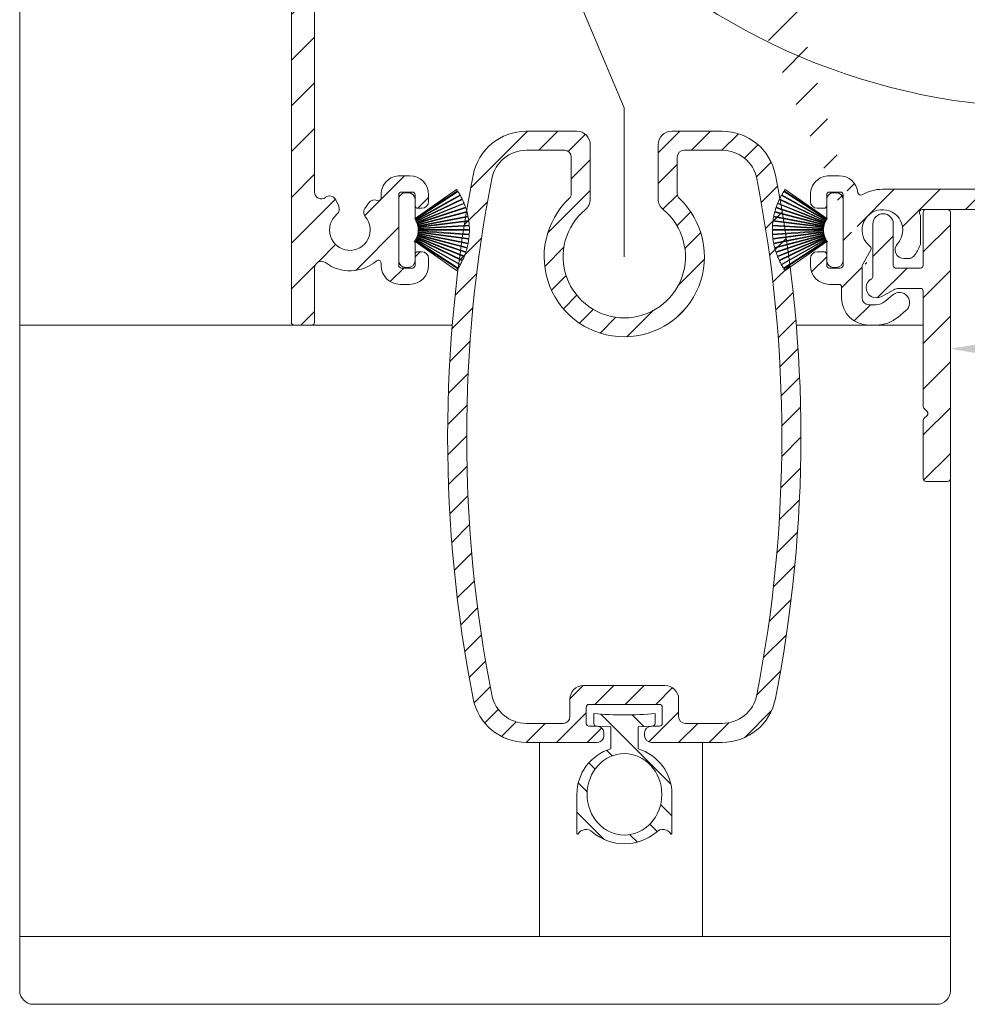
# Model space of a CAD drawing. Units: millimetres. Extents: x 3557 to 6177, y -181 to 2295.
# Drawn here: x 3991 to 4061, y 536 to 609 of the extents above; entities that cross this region are included whole.
import ezdxf

# ---------------------------------------------------------------- set-up
doc = ezdxf.new("R2010")
doc.units = ezdxf.units.MM
doc.layers.get('Defpoints').update_dxf_attribs({"lineweight": 9})
for name, color, linetype, lineweight in [('ALUMINIUM', 250, 'Continuous', 9), ('Bemating', 250, 'Continuous', 9), ('Duco Rooster', 5, 'Continuous', 9), ('KS-profiel', 252, 'Continuous', 9)]:
    doc.layers.add(name, color=color, linetype=linetype, lineweight=lineweight)
doc.styles.get("Standard").update_dxf_attribs({"font": 'arial.ttf'})
doc.dimstyles.new('schaal 1-5', dxfattribs={"dimtxt": 5, "dimasz": 5, "dimexe": 1, "dimexo": 0, "dimgap": 1, "dimtad": 1, "dimdec": 0, "dimdsep": 46, "dimtxsty": 'Standard', "dimcen": 0, "dimclrt": 256, "dimadec": 1, "dimazin": 0, "dimtfac": 1, "dimtdec": 0, "dimtofl": 0, "dimtmove": 1, "dimatfit": 3, "dimfxl": 0, "dimtolj": 1, "dimtzin": 0, "dimlwd": -1, "dimlwe": -1, "dimarcsym": 0})

# ---------------------------------------------------------------- blocks, each defined once
blk = doc.blocks.new('PT070039_NEW_VIEW_1_BL15', base_point=(48.9643502825, 238.3310451001))
at = {"layer": 'KS-profiel'}
for p, q in [((48.98470269009999, 241.4671430286), (50.21501718280001, 237.9046843563001)), ((50.26227813840001, 237.9210061845999), (49.03188517350003, 241.4836920783)), ((49.30307844970002, 241.5691260961), (50.30193634789998, 237.9349730391)), ((50.35014842890001, 237.9482242745), (49.35122682140002, 241.5826091258)), ((49.62734939929999, 241.6504404345001), (50.39062215170003, 237.9596139350999)), ((50.43958608449998, 237.9697398069), (49.67626464890003, 241.6608017152)), ((50.47543605499999, 238.0119237783999), (49.82638478759998, 241.6895530132999)), ((47.5261556259, 240.6648329339), (49.81915739699997, 237.6736912755)), ((49.85883903989998, 237.7041111245001), (47.56569101619999, 240.6954435645)), ((47.79599138930001, 240.8621963834), (49.89205166800002, 237.7298942187001)), ((49.93360600080001, 237.7577013656), (47.83741203080001, 240.8902033154)), ((48.07795154310003, 241.0418130363), (49.96840674250001, 237.7812970216)), ((50.01166200990002, 237.8063765319), (48.1210862332, 241.0671005095001)), ((48.37087066949999, 241.2029404882001), (50.0479070243, 237.8276872224999)), ((50.09268444050002, 237.8499354359001), (48.41554112059998, 241.2254039826)), ((48.67353805400001, 241.3449127557001), (50.13022391710001, 237.8688730782001)), ((50.17633840489998, 237.8881980367), (48.71955963110003, 241.3644594235)), ((46.80026972420001, 239.9747656164), (49.62417339400002, 237.4786979877999)), ((46.8332034087, 240.0123878201), (49.65728719330002, 237.5161609868999)), ((47.02726376549998, 240.2201986533), (49.68494088339997, 237.5478330569999)), ((47.06254688939998, 240.2556268758999), (49.7203935197, 237.5830908303001)), ((47.26955955750003, 240.4505384448), (49.75002522139999, 237.6129204942999)), ((49.78767015950001, 237.6458273118001), (47.307046286, 240.4836262517999)), ((46.24525140100002, 239.2015760777999), (49.49550587210001, 237.2930574116999)), ((46.39587268179997, 239.4427357638999), (49.51657475489998, 237.3294435186999)), ((49.54461050779997, 237.3708439602001), (46.4237093895, 239.4842709959)), ((46.58951566169998, 239.7152537756999), (49.56797392200002, 237.4058010407)), ((49.59861201580003, 237.4453144208001), (46.619963783, 239.7549144576999)), ((45.92524086169999, 238.5586492666), (49.39319916310001, 237.0828272031999)), ((45.94459849449999, 238.6047506748), (49.41277798980002, 237.1288344802999)), ((46.0630474532, 238.8632358942), (49.4290064036, 237.1676221741)), ((46.08532743289999, 238.9079981583), (49.45150107149999, 237.2122762883)), ((46.22014116359998, 239.1583379722999), (49.47018833959999, 237.249941028)), ((51.4718174317, 239.0080710928), (50.5202389886, 238.0564926497)), ((52.32034556909997, 238.8666497365), (52.17892421289997, 239.0080710928)), ((45.70968533040002, 237.9260921192001), (49.33827794619998, 236.907219619)), ((45.72297064779997, 237.9742954190999), (49.35179470309998, 236.9553579331)), ((45.80729098109998, 238.2458370289), (49.36291461920001, 236.9959065961)), ((45.8236462566, 238.2930870316), (49.37949668009998, 237.0430768753999)), ((49.13836505379999, 234.9775624399999), (52.32034556909997, 238.1595429552999)), ((49.89205166800002, 237.7298942187001), (49.93360600080001, 237.7577013656)), ((49.96840674250001, 237.7812970216), (50.01166200990002, 237.8063765319)), ((50.0479070243, 237.8276872224999), (50.09268444050002, 237.8499354359001)), ((50.13022391710001, 237.8688730782001), (50.17633840489998, 237.8881980367)), ((50.21501718280001, 237.9046843563001), (50.26227813840001, 237.9210061845999)), ((50.30193634789998, 237.9349730391), (50.35014842890001, 237.9482242745)), ((50.39062215170003, 237.9596139350999), (50.43958608449998, 237.9697398069)), ((50.47543605499999, 238.0119237783999), (50.48070803169998, 237.9785051969)), ((50.48070803169998, 237.9785051969), (50.53022143510003, 237.9854638519)), ((50.53022143510003, 237.9854638519), (50.5202389886, 238.0564926497)), ((45.60835499579997, 237.4715232215001), (49.28763015010003, 236.8238838110999)), ((45.63282734019998, 237.6007361300001), (49.31939097399999, 236.8171328395999)), ((49.32978655860001, 236.8660402195999), (45.64298778760002, 237.6496934899001)), ((49.36291461920001, 236.9959065961), (49.37949668009998, 237.0430768753999)), ((49.39319916310001, 237.0828272031999), (49.41277798980002, 237.1288344802999)), ((49.4290064036, 237.1676221741), (49.45150107149999, 237.2122762883)), ((49.47018833959999, 237.249941028), (49.49550587210001, 237.2930574116999)), ((49.51657475489998, 237.3294435186999), (49.54461050779997, 237.3708439602001)), ((49.56797392200002, 237.4058010407), (49.59861201580003, 237.4453144208001)), ((49.62417339400002, 237.4786979877999), (49.65728719330002, 237.5161609868999)), ((49.68494088339997, 237.5478330569999), (49.7203935197, 237.5830908303001)), ((49.75002522139999, 237.6129204942999), (49.78767015950001, 237.6458273118001)), ((49.81915739699997, 237.6736912755), (49.85883903989998, 237.7041111245001)), ((49.28763015010003, 236.8238838110999), (48.28983691640002, 235.8260905774)), ((49.31939097399999, 236.8171328395999), (49.32978655860001, 236.8660402195999)), ((49.33827794619998, 236.907219619), (49.35179470309998, 236.9553579331)), ((48.28983691640002, 235.1189837961999), (48.43125827260002, 234.9775624399999))]:
    blk.add_line(p, q, dxfattribs=at)
for centre, radius, start, end in [((50.7293553115, 236.5685526976999), 5.2, 109.6035610253989, 112.7368421052995), ((50.7293553115, 236.5685526976999), 5.2, 105.9193504991004, 109.0526315789024), ((50.7293553115, 236.5685526976999), 5.2, 102.2351399728002, 105.3684210526003), ((50.7293553115, 236.5685526976999), 5.2, 100.0000000000002, 101.6842105262999), ((50.7293553115, 236.5685526976999), 5.2, 128.0246136570044, 131.1578947368016), ((50.7293553115, 236.5685526976999), 5.2, 124.3404031306991, 127.473684210504), ((50.7293553115, 236.5685526976999), 5.2, 120.6561926043985, 123.7894736841977), ((50.7293553115, 236.5685526976999), 5.2, 116.9719820781037, 120.1052631579016), ((50.7293553115, 236.5685526976999), 5.2, 113.2877715517982, 116.4210526316007), ((50.7293553115, 236.5685526976999), 5.2, 139.0772452359987, 142.2105263158008), ((50.7293553115, 236.5685526976999), 5.2, 135.3930347096961, 138.5263157894998), ((50.7293553115, 236.5685526976999), 5.2, 131.7088241832994, 134.8421052632002), ((50.7293553115, 236.5685526976999), 5.2, 146.4456662886026, 149.5789473683985), ((50.7293553115, 236.5685526976999), 5.2, 142.761455762303, 145.8947368420974), ((50.7293553115, 236.5685526976999), 5.2, 157.4982978675026, 160.6315789473991), ((50.7293553115, 236.5685526976999), 5.2, 153.8140873412007, 156.9473684209997), ((50.7293553115, 236.5685526976999), 5.2, 150.1298768148981, 153.2631578947032), ((51.82537082229999, 238.6545177022001), 0.5, 45, 135), ((51.96679217849999, 238.5130963459001), 0.5, 315, 45), ((50.7293553115, 236.5685526976999), 5.2, 164.866718920203, 167.999999999997), ((50.7293553115, 236.5685526976999), 5.2, 161.182508393901, 164.3157894736989), ((50.7293553115, 236.5685526976999), 5.2, 168.5509294464984, 170.0000000000014), ((48.643390307, 235.4725371868001), 0.5, 135, 225), ((48.7848116632, 235.3311158306001), 0.5, 225, 315)]:
    blk.add_arc(centre, radius, start, end, dxfattribs=at)
blk = doc.blocks.new('*D296')
at = {"layer": 'Bemating', "color": 0, "transparency": 16777216}
for p, q in [((4234.460517545709, 595.2824730343173), (4234.460517545709, 583.2922509029552)), ((4059.260517545466, 584.5324730342663), (4059.260517545466, 583.2922509029552)), ((4064.260517545466, 584.2922509029552), (4229.460517545709, 584.2922509029552))]:
    blk.add_line(p, q, dxfattribs=at)
for points in [[(4064.260517545466, 585.1255842362885), (4064.260517545466, 583.4589175696218), (4059.260517545466, 584.2922509029552)], [(4229.460517545709, 585.1255842362885), (4229.460517545709, 583.4589175696218), (4234.460517545709, 584.2922509029552)]]:
    blk.add_solid(points, dxfattribs=at)
at = {"layer": 'Defpoints', "color": 0, "transparency": 16777216}
for p in [(4234.460517545709, 595.2824730343173), (4059.260517545466, 584.5324730342663), (4234.460517545709, 584.2922509029552)]:
    blk.add_point(p, dxfattribs=at)
at = {"layer": 'Bemating', "lineweight": -3, "transparency": 16777216, "insert": (4146.860517545588, 587.8451158415636), "char_height": 5, "attachment_point": 5}
blk.add_mtext('\\A1;175', dxfattribs=at)

msp = doc.modelspace()

# ---------------------------------------------------------------- hatches: boundary and pattern name
at = {"layer": 'ALUMINIUM'}
h = msp.add_hatch(dxfattribs=at)
h.set_pattern_fill('ANSI31', color=256, scale=0.75, style=0)
h.set_pattern_definition([(45, (-492.1790935965246, -1415.483634292275), (-1.683798022700466, 1.683798022700466), [])])
edge = h.paths.add_edge_path()
edge.add_arc((4054.260517545657, 593.0324730326911), 1.499999999981535, -42.39963479470521, 233.2436729672751, ccw=False)
edge.add_arc((4055.848320437461, 591.5826283137212), 0.6501552810013032, 137.6003652043589, 270.0000000000801)
edge.add_line((4055.848320437462, 590.9324730327207), (4056.181454816861, 590.9324730327207))
edge.add_arc((4056.181454816861, 591.4324730327207), 0.4999999999997726, 270, 320.2081805004013)
edge.add_arc((4054.260517545833, 593.032473032783), 2.999999999885764, 320.2081804970469, 338.2132106983642)
edge.add_arc((4056.860517545661, 591.9932425481202), 0.199999999999868, 338.2132107018529, 360.0000000001954)
edge.add_line((4057.060517545661, 591.9932425481202), (4057.06051754566, 594.0717035172202))
edge.add_arc((4056.860517545549, 594.071703517242), 0.2000000001116859, 359.9999999936165, 381.7867892919381)
edge.add_arc((4054.260517545747, 593.0324730342618), 2.999999999347646, 21.78678927156392, 23.96948229106361)
edge.add_arc((4057.184555849161, 594.3324730327204), 0.1999999999995729, 90, 203.9694823178711, ccw=False)
edge.add_line((4057.184555849161, 594.5324730327211), (4080.960517545662, 594.5324730327211))
edge.add_arc((4080.960517545661, 594.73247303272), 0.1999999999998181, 270.0000000002605, 360)
edge.add_line((4081.160517545662, 594.73247303272), (4081.160517545661, 595.5496303202199))
edge.add_arc((4080.960517545687, 595.549630320158), 0.1999999999734428, 1.804315948815115e-08, 45.00000001805527)
edge.add_line((4081.101938901861, 595.6910516764201), (4080.819096189417, 595.9738943889388))
edge.add_arc((4080.67767483316, 595.8324730327204), 0.2000000000001302, 44.99999999221598, 89.99999999973946)
edge.add_line((4080.677674833161, 596.0324730327211), (4074.360517545661, 596.0324730327211))
edge.add_arc((4074.360517545661, 596.23247303272), 0.2000000000002728, 180.0000000000651, 270, ccw=False)
edge.add_line((4074.160517545661, 596.23247303272), (4074.160517545662, 598.3324730327204))
edge.add_arc((4074.360517545662, 598.3324730327204), 0.2000000000007276, 90.00000000026063, 180, ccw=False)
edge.add_line((4074.360517545661, 598.5324730327211), (4080.677674833179, 598.5324730327211))
edge.add_arc((4080.677674833179, 598.73247303272), 0.1999999999995907, 270, 315.0000000017042)
edge.add_line((4080.81909618942, 598.591051676487), (4081.101938901898, 598.8738943889821))
edge.add_arc((4080.960517545662, 599.0153157452205), 0.1999999999999695, 314.9999999997236, 359.9999999998046)
edge.add_line((4081.160517545662, 599.0153157452205), (4081.160517545662, 599.3324730327213))
edge.add_arc((4080.960517545661, 599.3324730327204), 0.2000000000007276, 0, 89.99999999973946)
edge.add_line((4080.960517545662, 599.5324730327211), (4071.360517545661, 599.5324730327202))
edge.add_arc((4071.360517545662, 599.3324730327204), 0.1999999999998181, 90.00000000026056, 180)
edge.add_line((4071.160517545662, 599.3324730327204), (4071.160517545662, 596.5324730327211))
edge.add_arc((4070.660517545662, 596.5324730327211), 0.5, -90, 0, ccw=False)
edge.add_line((4070.660517545662, 596.0324730327211), (4054.260517545661, 596.0324730327211))
edge.add_arc((4054.260517545661, 593.0324730327211), 2.999999999999773, 90, 120.0000000000038)
edge.add_arc((4052.660517545659, 595.8037543248247), 0.1999999999963032, 186.1453352686983, 300.0000000013335, ccw=False)
edge.add_arc((4051.069711863333, 595.6324730327378), 1.399999999983232, 6.145335266081189, 89.99999999884614)
edge.add_line((4051.069711863362, 597.0324730327202), (4050.360517545661, 597.0324730327211))
edge.add_arc((4050.360517545661, 595.6324730327215), 1.399999999999636, 90, 180.0000000000186)
edge.add_line((4048.960517545662, 595.6324730327196), (4048.960517545662, 595.1324730327196))
edge.add_arc((4049.460517545662, 595.1324730327196), 0.5, 180, 270)
edge.add_line((4049.460517545662, 594.6324730327196), (4049.960517545662, 594.6324730327196))
edge.add_arc((4049.960517545661, 594.8324730327204), 0.2000000000000455, 270.0000000002605, 360)
edge.add_line((4050.160517545662, 594.8324730327204), (4050.160517545662, 595.6324730327196))
edge.add_arc((4050.360517545662, 595.6324730327206), 0.2000000000007276, 90.00000000026063, 180.0000000000651, ccw=False)
edge.add_line((4050.360517545661, 595.8324730327204), (4051.160517545662, 595.8324730327204))
edge.add_arc((4051.160517545662, 595.6324730327206), 0.1999999999998181, -6.508571459562518e-11, 90, ccw=False)
edge.add_line((4051.360517545661, 595.6324730327196), (4051.360517545661, 590.4324730327198))
edge.add_arc((4051.160517545662, 590.4324730327207), 0.1999999999998181, -90, 0, ccw=False)
edge.add_line((4051.160517545662, 590.23247303272), (4050.360517545661, 590.23247303272))
edge.add_arc((4050.360517545662, 590.4324730327207), 0.2000000000000455, 180, 269.99999999973943, ccw=False)
edge.add_line((4050.160517545662, 590.4324730327207), (4050.160517545662, 591.2324730327209))
edge.add_arc((4049.960517545661, 591.23247303272), 0.2000000000007276, 359.9999999999349, 449.9999999997394)
edge.add_line((4049.960517545662, 591.4324730327207), (4049.460517545662, 591.4324730327207))
edge.add_arc((4049.460517545662, 590.9324730327207), 0.5, 90, 180)
edge.add_line((4048.960517545662, 590.9324730327207), (4048.960517545662, 590.4324730327207))
edge.add_arc((4050.360517545661, 590.4324730327207), 1.399999999999636, 180, 270)
edge.add_line((4050.360517545661, 589.0324730327211), (4051.060517545661, 589.0324730327211))
edge.add_arc((4051.060517545661, 588.8324730327204), 0.2000000000000455, 0, 90, ccw=False)
edge.add_line((4051.260517545661, 588.8324730327204), (4051.260517545661, 588.0324730327211))
edge.add_arc((4053.260517545661, 588.0324730327211), 2, 180, 270)
edge.add_line((4053.260517545661, 586.0324730327211), (4053.800991402361, 586.0324730327211))
edge.add_arc((4053.800991402361, 588.5324730327193), 2.499999999999545, 270, 310.0000000000113)
edge.add_line((4055.407960426578, 586.617361924923), (4055.992608252962, 587.1079397003195))
edge.add_arc((4055.510517545679, 587.6824730326898), 0.7500000000346384, 309.9999999995466, 489.9999999995354)
edge.add_line((4055.028426838397, 588.2570063650601), (4054.443779012062, 587.7664285896208))
edge.add_arc((4053.800991402342, 588.5324730327484), 1.000000000028363, 270.0000000010943, 310.00000000110634, ccw=False)
edge.add_line((4053.800991402361, 587.5324730327211), (4053.260517545661, 587.5324730327211))
edge.add_arc((4053.260517545661, 588.0324730327211), 0.5, 180, 270, ccw=False)
edge.add_line((4052.760517545661, 588.0324730327211), (4052.760517545661, 590.380806982821))
edge.add_arc((4052.960517545661, 590.3808069828192), 0.1999999999998181, 149.9999999994871, 179.999999999544, ccw=False)
edge.add_line((4052.787312464905, 590.4808069828196), (4053.416420394862, 591.5704538810196))
edge.add_arc((4053.243215314084, 591.6704538809936), 0.2000000000048203, 330.0000000095523, 413.2436729791513)
edge = h.paths.add_edge_path()
edge.add_arc((3996.760517545743, 697.6820998976218), 2.999999999995438, 179.9999999997134, 185.7105931372093, ccw=False)
edge.add_line((3993.760517545747, 697.6820998976373), (3993.760517545747, 698.8324730342374))
edge.add_arc((3993.560517545747, 698.8324730342374), 0.2000000000007276, 0, 90)
edge.add_line((3993.560517545747, 699.0324730342372), (3992.460517545747, 699.0324730342372))
edge.add_arc((3992.460517545748, 698.8324730342374), 0.1999999999998181, 90.00000000026056, 180.0000000001303)
edge.add_line((3992.260517545747, 698.8324730342374), (3992.260517545747, 697.7807606251381))
edge.add_arc((3989.260517545836, 697.7807606251245), 2.999999999911779, -9.462322207751527, 2.518731889722403e-10, ccw=False)
edge.add_line((3992.219699317247, 697.287563663237), (3991.788370912914, 694.6995932367763))
edge.add_arc((3991.591092128147, 694.732473034237), 0.1999999999997591, 270, 350.5376777920601, ccw=False)
edge.add_line((3991.591092128147, 694.5324730342372), (3990.960517545747, 694.5324730342372))
edge.add_arc((3990.960517545748, 694.732473034237), 0.1999999999998181, 180, 269.99999999973943, ccw=False)
edge.add_line((3990.760517545747, 694.732473034237), (3990.760517545747, 714.3324730342374))
edge.add_arc((3990.960517545748, 714.3324730342374), 0.2000000000007276, 90.00000000026063, 180.0000000001303, ccw=False)
edge.add_line((3990.960517545747, 714.5324730342372), (4040.960517545747, 714.5324730342372))
edge.add_arc((4040.960517545746, 714.3324730342374), 0.1999999999998181, -1.3028511602897197e-10, 89.99999999973949, ccw=False)
edge.add_line((4041.160517545747, 714.3324730342374), (4041.160517545747, 713.5153157467375))
edge.add_arc((4040.960517545747, 713.5153157467366), 0.1999999999998181, -44.999999999907914, 1.3028511602897197e-10, ccw=False)
edge.add_line((4041.101938901985, 713.3738943904991), (4040.819096189504, 713.0910516780032))
edge.add_arc((4040.677674833262, 713.232473034237), 0.200000000000291, 270.00000000026057, 315.0000000018424, ccw=False)
edge.add_line((4040.677674833263, 713.0324730342363), (4034.360517545746, 713.0324730342372))
edge.add_arc((4034.360517545746, 712.8324730342374), 0.2000000000002728, 90, 180)
edge.add_line((4034.160517545746, 712.8324730342374), (4034.160517545747, 710.732473034237))
edge.add_arc((4034.360517545748, 710.732473034237), 0.2000000000007276, 180, 269.9999999997394)
edge.add_line((4034.360517545747, 710.5324730342372), (4040.677674833348, 710.5324730342381))
edge.add_arc((4040.677674833348, 710.3324730342374), 0.2000000000007276, 45.00000000267153, 90, ccw=False)
edge.add_line((4040.819096189579, 710.4738943904813), (4041.101938902048, 710.1910516780372))
edge.add_arc((4040.960517545823, 710.0496303218952), 0.1999999999240825, -1.6545016023883363e-08, 44.99999998332652, ccw=False)
edge.add_line((4041.160517545747, 710.049630321837), (4041.160517545746, 709.732473034237))
edge.add_arc((4040.960517545746, 709.732473034237), 0.1999999999998181, -90, 1.3028511602897197e-10, ccw=False)
edge.add_line((4040.960517545746, 709.5324730342372), (4031.360517545747, 709.5324730342372))
edge.add_arc((4031.360517545748, 709.732473034237), 0.1999999999998181, 180, 269.99999999973943, ccw=False)
edge.add_line((4031.160517545747, 709.732473034237), (4031.160517545747, 712.8324730342374))
edge.add_arc((4030.960517545746, 712.8324730342374), 0.2000000000007276, 359.9999999998697, 449.9999999997394)
edge.add_line((4030.960517545747, 713.0324730342372), (4017.998698737446, 713.0324730342372))
edge.add_arc((4017.998698737446, 712.5324730342381), 0.4999999999995453, 90, 221.0823331405702)
edge.add_arc((4015.360517545772, 710.2324730342989), 2.999999999974523, -1.172509200841887e-09, 41.08233313931942, ccw=False)
edge.add_line((4018.360517545747, 710.232473034237), (4018.360517545747, 710.0324730342372))
edge.add_arc((4019.360517545747, 710.0324730342372), 1, 180, 315)
edge.add_line((4020.067624326934, 709.3253662530506), (4020.878284498747, 710.1360264248369))
edge.add_arc((4021.231837889348, 709.7824730342672), 0.49999999998883, 61.000000002423576, 135.0000000024688, ccw=False)
edge.add_line((4021.474242699447, 710.219782887837), (4021.580978027444, 710.1606185294486))
edge.add_arc((4021.193130331253, 709.460922763692), 0.8000000000360185, -44.999999998065505, 61.000000001937224, ccw=False)
edge.add_line((4021.758815756247, 708.8952373387365), (4021.128284498714, 708.2647060812706))
edge.add_arc((4019.36051754576, 710.0324730342236), 2.499999999982093, 224.7249131549248, 315.0000000000074, ccw=False)
edge.add_arc((4017.442184936447, 708.1324730342367), 0.1999999999997522, 44.72491315491163, 90)
edge.add_line((4017.442184936447, 708.3324730342374), (4016.385517545747, 708.3324730342374))
edge.add_arc((4016.385517545747, 708.5324730342381), 0.2000000000007276, 180.0000000001303, 270, ccw=False)
edge.add_line((4016.185517545747, 708.5324730342372), (4016.185517545748, 708.8762374352373))
edge.add_arc((4016.385517545744, 708.8762374352373), 0.1999999999961801, 127.08083558794121, 180, ccw=False)
edge.add_arc((4015.360517545748, 710.2324730342407), 1.500000000001965, 307.0808355879929, 592.9191644118716)
edge.add_arc((4014.335517545747, 708.8762374352364), 0.2000000000001141, 2.6062707547680475e-10, 52.91916441219291, ccw=False)
edge.add_line((4014.535517545747, 708.8762374352373), (4014.535517545747, 708.5324730342372))
edge.add_arc((4014.335517545746, 708.5324730342372), 0.2000000000007276, -89.99999999973937, 0, ccw=False)
edge.add_line((4014.335517545747, 708.3324730342374), (4013.135657999646, 708.3324730342374))
edge.add_arc((4013.135657999632, 708.5324730342636), 0.2000000000271029, 217.3831984220454, 270.0000000041688, ccw=False)
edge.add_arc((4015.360517545772, 710.2324730342034), 3.000000000000033, 138.9176668586961, 217.3831984170852, ccw=False)
edge.add_arc((4012.722336354147, 712.5324730342372), 0.5000000000002275, 318.9176668595376, 450)
edge.add_line((4012.722336354147, 713.0324730342372), (3992.460517545747, 713.0324730342372))
edge.add_arc((3992.460517545748, 712.8324730342374), 0.1999999999998181, 90.00000000026056, 180.0000000001303)
edge.add_line((3992.260517545747, 712.8324730342374), (3992.260517545747, 700.732473034237))
edge.add_arc((3992.460517545748, 700.732473034237), 0.2000000000007276, 180, 269.9999999997394)
edge.add_line((3992.460517545747, 700.5324730342372), (3994.243034314187, 700.5324730342372))
edge.add_arc((3994.24303431419, 700.7324730342389), 0.2000000000020918, 269.9999999992183, 363.3878160665193)
edge.add_arc((3997.43744204803, 700.9215741439857), 2.999999999955466, -37.38319841795101, 183.3878160674348, ccw=False)
edge.add_arc((3999.662301594124, 699.2215741440132), 0.1999999999995077, 270.0000000005211, 322.61680158069703, ccw=False)
edge.add_line((3999.662301594126, 699.0215741440134), (3998.462442048049, 699.0215741440134))
edge.add_arc((3998.46244204805, 699.2215741440141), 0.1999999999998181, 180, 269.99999999973943, ccw=False)
edge.add_line((3998.262442048049, 699.2215741440141), (3998.262442048049, 699.5653385450141))
edge.add_arc((3998.462442048047, 699.5653385450132), 0.1999999999979991, 127.080835587992, 179.9999999998697, ccw=False)
edge.add_arc((3997.437442048051, 700.9215741440166), 1.500000000001417, 307.0808355879652, 592.9191644118716)
edge.add_arc((3996.412442048049, 699.5653385450141), 0.1999999999999369, -1.3028511602897197e-10, 52.91916441182792, ccw=False)
edge.add_line((3996.612442048049, 699.5653385450132), (3996.612442048049, 699.2215741440132))
edge.add_arc((3996.412442048048, 699.2215741440141), 0.2000000000007276, -89.99999999973937, 0, ccw=False)
edge.add_line((3996.412442048049, 699.0215741440134), (3995.160517545747, 699.0215741440134))
edge.add_arc((3995.160517545747, 698.8215741440144), 0.1999999999998181, 90, 180)
edge.add_line((3994.960517545747, 698.8215741440144), (3994.960517545747, 694.732473034237))
edge.add_arc((3994.760517545747, 694.732473034237), 0.1999999999998181, -90, 0, ccw=False)
edge.add_line((3994.760517545747, 694.5324730342372), (3994.241515058246, 694.5324730342372))
edge.add_arc((3994.24151505822, 694.7324730342707), 0.2000000000334694, 185.7105931450181, 270.00000000755597, ccw=False)
edge.add_line((3994.042507620147, 694.7125722904366), (3993.775405975116, 697.3835887405749))
edge = h.paths.add_edge_path()
edge.add_arc((4053.810517545496, 588.7824730342909), 0.7499999999926182, 118.0714007099476, 299.0200049921186)
edge.add_line((4054.174353770566, 588.1266352484663), (4055.096681320423, 588.6383108201153))
edge.add_arc((4055.460517545467, 587.9824730342661), 0.7500000000003871, 90.00000000006952, 119.0200049894635, ccw=False)
edge.add_line((4055.460517545466, 588.7324730342661), (4057.060517545467, 588.7324730342661))
edge.add_arc((4057.060517545467, 588.5324730342663), 0.2000000000000455, 0, 90, ccw=False)
edge.add_line((4057.260517545466, 588.5324730342663), (4057.260517545466, 580.0481584591662))
edge.add_arc((4057.46051754544, 580.0481584592308), 0.1999999999734428, 180.000000018434, 225.0000000184698)
edge.add_line((4057.319096189267, 579.9067371029669), (4057.551938901704, 579.6738943905038))
edge.add_arc((4057.410517545516, 579.5324730342536), 0.1999999999737627, -44.99999998724161, 45.00000001266642, ccw=False)
edge.add_line((4057.551938901766, 579.391051678067), (4057.319096189229, 579.158208965604))
edge.add_arc((4057.460517545466, 579.0167876093674), 0.1999999999996479, 135.0000000001843, 180.0000000001303)
edge.add_line((4057.260517545466, 579.0167876093665), (4057.260517545466, 574.7324730342661))
edge.add_arc((4057.460517545466, 574.7324730342661), 0.1999999999998181, 179.9999999999349, 270)
edge.add_line((4057.460517545466, 574.5324730342663), (4059.060517545467, 574.5324730342663))
edge.add_arc((4059.060517545467, 574.7324730342661), 0.1999999999998181, 270, 360.0000000000651)
edge.add_line((4059.260517545466, 574.7324730342661), (4059.260517545466, 594.3324730342665))
edge.add_arc((4059.060517545467, 594.3324730342665), 0.1999999999998181, 359.9999999999349, 450)
edge.add_line((4059.060517545467, 594.5324730342663), (4057.460517545466, 594.5324730342663))
edge.add_arc((4057.460517545466, 594.3324730342665), 0.1999999999998181, 90, 180.0000000000651)
edge.add_line((4057.260517545466, 594.3324730342665), (4057.260517545466, 590.4324730342669))
edge.add_arc((4057.060517545467, 590.4324730342669), 0.1999999999998181, -90, 0, ccw=False)
edge.add_line((4057.060517545467, 590.2324730342661), (4055.460517545466, 590.2324730342661))
edge.add_arc((4055.46051754565, 587.9824730342825), 2.249999999984084, 90.00000000467834, 94.68241686697823)
edge.add_arc((4055.260517545466, 590.4242961236669), 0.2000000000001018, 180, 274.682416862423, ccw=False)
edge.add_line((4055.060517545467, 590.4242961236669), (4055.060517545467, 593.4824730342671))
edge.add_arc((4054.310517545467, 593.4824730342661), 0.75, 0, 180)
edge.add_line((4053.560517545467, 593.4824730342661), (4053.560517545467, 589.6192252168657))
edge.add_arc((4053.360517545466, 589.6192252168657), 0.2000000000007276, 299.02000498954874, 359.99999999993486, ccw=False)
edge.add_line((4022.161133489903, 702.7438852283722), (4023.803504141228, 702.1199253610584))
edge.add_line((4013.282442461403, 679.3736296537718), (4014.924813112727, 678.749669786459))
edge = h.paths.add_edge_path()
edge.add_line((4022.214326762156, 702.7236763509964), (4023.803504141196, 702.1199253610703))
edge.add_line((4023.803504141196, 702.1199253610703), (4025.123241735551, 705.5937037336535))
edge.add_arc((4022.318811066626, 706.659146657049), 2.999999999971187, 339.1975067665476, 385.0000000002714)
edge.add_line((4025.037734427703, 707.9270014422709), (4023.31706138677, 711.6169966866164))
edge.add_arc((4023.135799829362, 711.5324730342718), 0.1999999999997082, 24.99999999922685, 90)
edge.add_line((4023.135799829362, 711.7324730342716), (4020.236253477103, 711.7324730342716))
edge.add_arc((4020.236253477091, 711.232473034268), 0.500000000004018, 89.99999999864514, 134.9999999987104)
edge.add_line((4019.882700086503, 711.5860264248713), (4018.70696415521, 710.4102904935644))
edge.add_arc((4019.060517545804, 710.056737102972), 0.5000000000008185, 135.0000000000737, 180)
edge.add_line((4018.560517545803, 710.056737102972), (4018.560517545802, 709.9324730342723))
edge.add_arc((4019.360517545788, 709.932473034236), 0.7999999999858405, 179.9999999974271, 314.9999999975128)
edge.add_line((4019.926202970702, 709.3667876092713), (4020.736863142472, 710.1774477811014))
edge.add_arc((4021.231837889303, 709.6824730342714), 0.7000000000001636, 90, 135.0000000000263, ccw=False)
edge.add_line((4021.231837889303, 710.3824730342712), (4021.698451627403, 710.3824730342712))
edge.add_arc((4021.69845162734, 709.8824730342512), 0.500000000020501, 24.999999992647986, 89.9999999927046, ccw=False)
edge.add_line((4022.151605520903, 710.0937821650714), (4023.193507165213, 707.8594168782929))
edge.add_arc((4020.474583804151, 706.5915620930209), 2.999999999978593, -20.802493232453685, 25.000000001262322, ccw=False)
edge.add_line((4023.279014473103, 705.5261191696718), (4022.214326762156, 702.7236763509973))
edge = h.paths.add_edge_path()
edge.add_line((4014.924813112735, 678.7496697864544), (4013.335635733682, 679.3534207763869))
edge.add_line((4013.335635733682, 679.3534207763869), (4010.903935055241, 672.9527625989776))
edge.add_arc((4012.960517545805, 672.17143778847), 2.200000000001588, 159.1975067662877, 179.9999999999645)
edge.add_line((4010.760517545803, 672.1714377884709), (4010.760517545803, 586.2324730342716))
edge.add_arc((4010.960517545803, 586.2324730342716), 0.1999999999999318, 180, 270)
edge.add_line((4010.960517545803, 586.0324730342709), (4012.260517545803, 586.0324730342709))
edge.add_arc((4012.260517545802, 586.2324730342716), 0.2000000000003865, 270.0000000002605, 359.9999999998697)
edge.add_line((4012.460517545803, 586.2324730342716), (4012.460517545803, 590.2324730342716))
edge.add_arc((4012.960517545804, 590.2324730342698), 0.5000000000007276, 53.130102354046585, 179.9999999998437, ccw=False)
edge.add_arc((4015.060517545846, 593.0324730342381), 2.999999999999485, 233.1301023531641, 311.0144996646536)
edge.add_arc((4017.160517545803, 590.6179337406711), 0.200000000000309, 1.3028511602897197e-10, 131.0144996655079, ccw=False)
edge.add_line((4017.360517545803, 590.617933740672), (4017.360517545803, 590.4324730342723))
edge.add_arc((4018.760517545803, 590.4324730342714), 1.39999999999975, 180, 270)
edge.add_line((4018.760517545803, 589.0324730342709), (4019.460517545803, 589.0324730342709))
edge.add_arc((4019.460517545804, 590.4324730342723), 1.400000000000091, 269.9999999999628, 359.9999999999814)
edge.add_line((4020.860517545803, 590.4324730342714), (4020.860517545803, 590.9324730342714))
edge.add_arc((4020.360517545803, 590.9324730342714), 0.4999999999999999, 0, 90)
edge.add_line((4020.360517545803, 591.4324730342714), (4020.060517545803, 591.4324730342714))
edge.add_arc((4020.060517545802, 591.2324730342716), 0.1999999999992497, 89.99999999973946, 180.0000000001303)
edge.add_line((4019.860517545803, 591.2324730342716), (4019.860517545802, 590.4324730342714))
edge.add_arc((4019.660517545802, 590.4324730342723), 0.2000000000002728, 270.00000000026057, 359.9999999998697, ccw=False)
edge.add_line((4019.660517545803, 590.2324730342716), (4018.860517545803, 590.2324730342716))
edge.add_arc((4018.860517545802, 590.4324730342723), 0.2000000000000455, 180.0000000000651, 270.00000000026057, ccw=False)
edge.add_line((4018.660517545803, 590.4324730342714), (4018.660517545803, 595.6324730342712))
edge.add_arc((4018.860517545804, 595.6324730342712), 0.2000000000002728, 90.00000000026063, 179.9999999999349, ccw=False)
edge.add_line((4018.860517545803, 595.832473034272), (4019.660517545803, 595.832473034272))
edge.add_arc((4019.660517545803, 595.6324730342712), 0.2000000000005002, 1.3028511602897197e-10, 90, ccw=False)
edge.add_line((4019.860517545803, 595.6324730342712), (4019.860517545802, 594.8324730342711))
edge.add_arc((4020.060517545803, 594.832473034272), 0.2000000000006139, 180.0000000001954, 270)
edge.add_line((4020.060517545803, 594.6324730342712), (4020.360517545803, 594.6324730342712))
edge.add_arc((4020.360517545803, 595.1324730342712), 0.4999999999999999, 270, 360)
edge.add_line((4020.860517545803, 595.1324730342712), (4020.860517545803, 595.6324730342712))
edge.add_arc((4019.460517545804, 595.6324730342712), 1.399999999999977, 0, 90.00000000003722)
edge.add_line((4019.460517545803, 597.0324730342709), (4018.760517545803, 597.0324730342709))
edge.add_arc((4018.760517545803, 595.6324730342712), 1.39999999999975, 90, 180.0000000000186)
edge.add_line((4017.360517545803, 595.6324730342712), (4017.360517545803, 595.3913417512713))
edge.add_arc((4017.160517545794, 595.3913417512467), 0.2000000000088999, -114.06620518994049, 7.295398063433822e-09, ccw=False)
edge.add_arc((4016.875063165461, 594.7521893462499), 0.5000000000369781, 65.93379479938528, 144.9999999965486)
edge.add_line((4016.465487143303, 595.0389775644717), (4016.171243538658, 594.6187541470472))
edge.add_arc((4016.580819560818, 594.3319659288863), 0.5000000000038539, 145.0000000024305, 220.5224878165557)
edge.add_arc((4015.060517545791, 593.0324730342727), 1.500000000007825, -230.522487813942, 40.52248781377972, ccw=False)
edge.add_arc((4013.788966907539, 594.5762213862236), 0.4999999999404612, 309.4775121861596, 385.0000000002558)
edge.add_line((4014.242120801003, 594.787530517071), (4014.025318448521, 595.2524646623415))
edge.add_arc((4013.572164554987, 595.0411555315259), 0.499999999990287, 24.99999999358204, 126.5369590263663)
edge.add_arc((4015.060517546067, 593.0324730337252), 3.000000000596004, 126.5369590306367, 126.8698976436068)
edge.add_arc((4012.960517545803, 595.832473034272), 0.500000000000091, 180.0000000000261, 306.86989764585445, ccw=False)
edge.add_line((4012.460517545803, 595.832473034272), (4012.460517545803, 663.4849251936721))
edge.add_arc((4012.960517545808, 663.4849251936866), 0.5000000000056952, 46.70819240844111, 180.0000000017196, ccw=False)
edge.add_arc((4015.360517545781, 666.0324730342336), 2.999999999957529, 226.7081924065072, 318.4630409670179)
edge.add_arc((4017.231837889299, 664.3747154609755), 0.5000000000057566, 318.4630409671316, 419.9999999997729)
edge.add_line((4017.481837889303, 664.8077281628721), (4017.037568528903, 665.064227197664))
edge.add_arc((4016.787568528878, 664.6312144958165), 0.4999999999731353, 59.99999999497328, 135.5224878090632)
edge.add_arc((4015.360517545818, 666.0324730342363), 1.499999999964307, 44.47751218606959, 315.522487813942, ccw=False)
edge.add_arc((4016.787568528907, 667.433731572668), 0.50000000000154, 224.4775121851812, 299.9999999992985)
edge.add_line((4017.037568528903, 667.0007188707714), (4017.299960959903, 667.1522112114144))
edge.add_arc((4017.199960959886, 667.325416292173), 0.2000000000090205, 300.000000004032, 382.0000000038904)
edge.add_line((4017.385397730803, 667.4003376108722), (4016.431159310817, 669.7621605791555))
edge.add_arc((4016.245722539928, 669.6872392605082), 0.1999999999634871, 21.99999999290451, 157.9349229511395)
edge.add_arc((4014.16051754582, 670.5324730342745), 2.049999999985489, 89.37574762646688, 337.93492295756334, ccw=False)
edge.add_arc((4014.1850313942, 672.7823394905427), 0.1999999999711184, 269.375747627264, 409.1975067668332)
edge.add_line((4014.315722103003, 672.9337328147722), (4013.21652429268, 673.8826183860219))
edge.add_arc((4013.347215001553, 674.0340117103106), 0.2000000000623435, 159.1975067628961, 229.1975067628836, ccw=False)
edge.add_line((4013.160252956903, 674.1050412385721), (4014.924813112735, 678.7496697864553))
h = msp.add_hatch(dxfattribs=at)
h.set_pattern_fill('ANSI31', color=256, scale=0.5, style=0)
h.set_pattern_definition([(45, (2106.794794159909, 356.0293833654878), (-1.122532015133644, 1.122532015133644), [])])
edge = h.paths.add_edge_path(flags=16)
edge.add_arc((4042.461101408098, 596.3078826313297), 2.600000000000331, 11.11088180001171, 90.00000000001005)
edge.add_line((4042.461101408097, 598.9078826313298), (4039.660517545697, 598.9078826313298))
edge.add_arc((4039.660517545697, 598.4078826313298), 0.5, 90, 180)
edge.add_line((4039.160517545697, 598.4078826313298), (4039.160517545697, 595.7138052600294))
edge.add_arc((4039.660517545757, 595.713805260005), 0.5000000000600267, 179.9999999971991, 226.5674634393831)
edge.add_arc((4035.260517545671, 591.0662252445564), 5.89999999999894, -226.56746344255896, 46.567463441840516, ccw=False)
edge.add_arc((4030.860517545698, 595.7138052600294), 0.5000000000000502, 313.4325365577843, 360)
edge.add_line((4031.360517545698, 595.7138052600294), (4031.360517545698, 598.4078826313298))
edge.add_arc((4030.860517545698, 598.4078826313298), 0.5, 0, 90)
edge.add_line((4030.860517545698, 598.9078826313298), (4028.059933683398, 598.9078826313298))
edge.add_arc((4028.059933683395, 596.3078826313208), 2.600000000009004, 89.9999999999499, 168.8891181999493)
edge.add_arc((4122.260517545716, 577.8078826313554), 98.60000000001308, 168.8891182000164, 191.1108818000164)
edge.add_arc((4028.059933683398, 559.3078826313301), 2.600000000000156, 191.110881799992, 269.9999999999899)
edge.add_line((4028.059933683398, 556.70788263133), (4030.760517545697, 556.70788263133))
edge.add_arc((4030.760517545697, 557.20788263133), 0.5, 270, 360)
edge.add_line((4031.260517545697, 557.20788263133), (4031.260517545697, 558.5078826313293))
edge.add_arc((4032.260517545697, 558.5078826313293), 1, 90, 180, ccw=False)
edge.add_line((4032.260517545697, 559.5078826313293), (4038.260517545697, 559.5078826313293))
edge.add_arc((4038.260517545697, 558.5078826313293), 1, 0, 90, ccw=False)
edge.add_line((4039.260517545697, 558.5078826313293), (4039.260517545697, 557.20788263133))
edge.add_arc((4039.760517545697, 557.20788263133), 0.5, 180, 270)
edge.add_line((4039.760517545697, 556.70788263133), (4042.461101408097, 556.70788263133))
edge.add_arc((4042.461101408049, 559.3078826312786), 2.599999999948636, 270.0000000010622, 348.8891182010638)
edge.add_arc((3948.26051754573, 577.8078826315623), 98.60000000001305, 348.8891181998642, 371.1108817998643)
edge = h.paths.add_edge_path()
edge.add_arc((4042.461101408097, 596.3078826313298), 4.000000000000564, 11.11088179999228, 89.99999999999349)
edge.add_line((4042.461101408097, 600.3078826313304), (4038.760517545697, 600.3078826313304))
edge.add_arc((4038.760517545697, 599.3078826313304), 1, 90, 180)
edge.add_line((4037.760517545697, 599.3078826313304), (4037.760517545697, 595.30886593163))
edge.add_arc((4038.760517545672, 595.3088659316381), 0.9999999999749889, 180.000000000469, 230.4788036418726)
edge.add_arc((4035.260517545709, 591.0662252445172), 4.500000000002849, -230.4788036411826, 50.47880364161841, ccw=False)
edge.add_arc((4031.760517545698, 595.3088659316302), 0.9999999999995544, 309.5211963585865, 359.999999999987)
edge.add_line((4032.760517545697, 595.30886593163), (4032.760517545697, 599.3078826313304))
edge.add_arc((4031.760517545697, 599.3078826313304), 1, 0, 90)
edge.add_line((4031.760517545697, 600.3078826313304), (4028.059933683398, 600.3078826313304))
edge.add_arc((4028.059933683396, 596.3078826313209), 4.000000000009436, 89.99999999998046, 168.8891181999824)
edge.add_arc((4122.260517545716, 577.8078826313522), 100.0000000000131, 168.8891182000148, 191.1108818000149)
edge.add_arc((4028.059933683397, 559.30788263133), 3.999999999999847, 191.1108818000075, 270.0000000000065)
edge.add_line((4028.059933683398, 555.3078826313304), (4033.260517545697, 555.3078826313304))
edge.add_arc((4033.260517545697, 555.8078826313304), 0.5, 270, 360)
edge.add_line((4033.760517545697, 555.8078826313304), (4033.760517545697, 556.0078826313293))
edge.add_arc((4033.260517545697, 556.0078826313293), 0.5, 0, 90)
edge.add_line((4033.260517545697, 556.5078826313293), (4032.660517545697, 556.5078826313293))
edge.add_arc((4032.660517545698, 556.7078826313295), 0.2000000000002728, 179.9999999998697, 269.9999999998697, ccw=False)
edge.add_line((4032.460517545697, 556.70788263133), (4032.460517545697, 557.9078826313298))
edge.add_arc((4032.660517545697, 557.9078826313298), 0.1999999999998181, 90, 180, ccw=False)
edge.add_line((4032.660517545697, 558.1078826313296), (4037.860517545698, 558.1078826313296))
edge.add_arc((4037.860517545698, 557.9078826313298), 0.1999999999998181, 0, 90, ccw=False)
edge.add_line((4038.060517545698, 557.9078826313298), (4038.060517545698, 556.70788263133))
edge.add_arc((4037.860517545697, 556.7078826313295), 0.2000000000002728, -89.99999999986971, 1.3028511602897197e-10, ccw=False)
edge.add_line((4037.860517545698, 556.5078826313293), (4037.260517545697, 556.5078826313293))
edge.add_arc((4037.260517545697, 556.0078826313293), 0.5, 90, 180)
edge.add_line((4036.760517545697, 556.0078826313293), (4036.760517545697, 555.8078826313304))
edge.add_arc((4037.260517545697, 555.8078826313304), 0.5, 180, 270)
edge.add_line((4037.260517545697, 555.3078826313304), (4042.461101408097, 555.3078826313304))
edge.add_arc((4042.46110140805, 559.3078826312781), 3.999999999947704, 270.0000000006839, 348.8891182006839)
edge.add_arc((3948.260517545729, 577.8078826315614), 100.0000000000135, 348.8891181998662, 371.1108817998661)
at = {"layer": 'KS-profiel'}
h = msp.add_hatch(dxfattribs=at)
h.set_pattern_fill('ANSI31', color=256, scale=0.5, angle=90, style=0)
h.set_pattern_definition([(135, (4059.260517545466, 594.5324730327211), (-1.122532015133644, -1.122532015133644), [])])
edge = h.paths.add_edge_path()
edge.add_arc((4035.271711867523, 551.4860513104334), 3.638533779826904, 229.5777556561998, 310.4222443438002)
edge.add_arc((4038.100349889926, 548.2360513104368), 0.6713619776004832, 30.528866860934386, 134.3556922808404, ccw=False)
edge.add_arc((4038.721711867523, 548.6024832898338), 0.04999999999996736, 210.5288668606445, 360)
edge.add_line((4038.771711867523, 548.6024832898338), (4038.771711867523, 551.486051310434))
edge.add_arc((4035.271711867523, 551.486051310434), 3.5, 0, 73.39845040098031)
edge.add_line((4036.271711867523, 554.8401532766838), (4036.271711867523, 556.4709720799337))
edge.add_line((4036.271711867523, 556.4709720799337), (4037.328691766863, 556.5078826313293))
edge.add_arc((4037.321711867522, 556.7077607967333), 0.2000000000001938, 271.9999999999757, 359.9999999999349)
edge.add_line((4037.521711867523, 556.707760796733), (4037.521711867503, 557.4360513103857))
edge.add_arc((4035.271711867779, 582.3345954446696), 25.00000000011283, 264.83639290858673, 275.16360709018676, ccw=False)
edge.add_line((4033.021711867523, 557.4360513104339), (4033.021711867523, 556.707760796733))
edge.add_arc((4033.221711867491, 556.7077607967044), 0.1999999999679858, 179.9999999917926, 267.9999999917482)
edge.add_line((4033.214731968123, 556.5078826313338), (4034.271711867523, 556.4709720799337))
edge.add_line((4034.271711867523, 556.4709720799337), (4034.271711867523, 554.8401532766838))
edge.add_arc((4035.271711867523, 551.486051310434), 3.500000000000111, 106.6015495990197, 180)
edge.add_line((4031.771711867523, 551.486051310434), (4031.771711867523, 548.6024832898338))
edge.add_arc((4031.821711867524, 548.6024832898308), 0.05000000000154614, 179.9999999966128, 329.471133135989)
edge.add_arc((4032.443073845122, 548.2360513104343), 0.6713619775997715, 45.644307719503104, 149.4711331394089, ccw=False)
edge = h.paths.add_edge_path(flags=16)
edge.add_ellipse((4035.271711867523, 551.486051310434), major_axis=(-3.673940397442059e-16, -3), ratio=0.9166666667, start_angle=0, end_angle=360)

# ---------------------------------------------------------------- linework, layer by layer
at = {"layer": 'ALUMINIUM'}
for points in [[(4010.760517545803, 672.1714377884709), (4010.760517545803, 586.2324730342716, 0.414213562373095), (4010.960517545803, 586.0324730342709), (4012.260517545803, 586.0324730342709, 0.414213562373095), (4012.460517545803, 586.2324730342716), (4012.460517545803, 590.2324730342716, -0.6180339887495491), (4013.260517545805, 590.6324730342694, 0.3535510087451527), (4017.029267545803, 590.7688424465177, -0.6433110599792248), (4017.360517545803, 590.617933740672), (4017.360517545803, 590.4324730342714, 0.414213562373095), (4018.760517545803, 589.0324730342709), (4019.460517545803, 589.0324730342709, 0.4142135623730284), (4020.860517545803, 590.4324730342714), (4020.860517545803, 590.9324730342714, 0.414213562373095), (4020.360517545803, 591.4324730342714), (4020.060517545803, 591.4324730342714, 0.4142135623735612), (4019.860517545803, 591.2324730342716), (4019.860517545802, 590.4324730342714, -0.414213562373095), (4019.660517545803, 590.2324730342716), (4018.860517545803, 590.2324730342716, -0.414213562373095), (4018.660517545803, 590.4324730342714), (4018.660517545803, 595.6324730342712, -0.414213562373428), (4018.860517545803, 595.832473034272), (4019.660517545803, 595.832473034272, -0.414213562373428), (4019.860517545803, 595.6324730342712), (4019.860517545802, 594.832473034272, 0.4142135623732948), (4020.060517545803, 594.6324730342712), (4020.360517545803, 594.6324730342712, 0.414213562373095), (4020.860517545803, 595.1324730342712), (4020.860517545803, 595.6324730342712, 0.414213562373095), (4019.460517545803, 597.0324730342709), (4018.760517545803, 597.0324730342709, 0.414213562373095), (4017.360517545803, 595.6324730342712), (4017.360517545803, 595.3913417512722, -0.5433297935026838), (4017.078959151439, 595.2087267783827, 0.3593628331471082), (4016.465487143303, 595.0389775644717), (4016.171243538658, 594.6187541470472, 0.3419987131198786), (4016.200744057072, 594.0070927052184, -2.445694987102339), (4014.106854567073, 594.1902842982727, 0.3419987131197967), (4014.242120801003, 594.787530517071), (4014.025318448521, 595.2524646623424, 0.4744978678080545), (4013.274493956886, 595.4428920310074, 0.001452719772773839), (4013.260517545803, 595.4324730342723, -0.6180339887498475), (4012.460517545803, 595.832473034272), (4012.460517545803, 663.4849251936721, -0.6574508075685942)], [(4070.660517545662, 596.0324730327211), (4054.260517545661, 596.0324730327211, 0.1316524975874127), (4052.760517545661, 595.6305492440733, -0.5421348909773882), (4052.461666835369, 595.7823441633063, 0.3831366250355507), (4051.069711863362, 597.0324730327202), (4050.360517545661, 597.0324730327211, 0.4142135623731616), (4048.960517545662, 595.6324730327196), (4048.960517545662, 595.1324730327196, 0.414213562373095), (4049.460517545662, 594.6324730327196), (4049.960517545662, 594.6324730327196, 0.414213562373095), (4050.160517545662, 594.8324730327204), (4050.160517545662, 595.6324730327196, -0.414213562373428), (4050.360517545661, 595.8324730327204), (4051.160517545662, 595.8324730327204, -0.414213562373428), (4051.360517545661, 595.6324730327196), (4051.360517545661, 590.4324730327207, -0.414213562373095), (4051.160517545662, 590.23247303272), (4050.360517545661, 590.23247303272, -0.414213562373095), (4050.160517545662, 590.4324730327207), (4050.160517545662, 591.23247303272, 0.414213562373428), (4049.960517545662, 591.4324730327207), (4049.460517545662, 591.4324730327207, 0.414213562373095), (4048.960517545662, 590.9324730327207), (4048.960517545662, 590.4324730327207, 0.414213562373095), (4050.360517545661, 589.0324730327211), (4051.060517545661, 589.0324730327211, -0.414213562373095), (4051.260517545661, 588.8324730327204), (4051.260517545661, 588.0324730327211, 0.414213562373095), (4053.260517545661, 586.0324730327211), (4053.800991402361, 586.0324730327211, 0.1763269807085215), (4055.407960426578, 586.617361924923), (4055.992608252962, 587.1079397003195, 0.9999999999999266), (4055.028426838397, 588.2570063650601), (4054.443779012062, 587.7664285896208, -0.1763269807085437), (4053.800991402361, 587.5324730327211), (4053.260517545661, 587.5324730327211, -0.414213562373095), (4052.760517545661, 588.0324730327211), (4052.760517545661, 590.380806982821, -0.1316524975873827), (4052.787312464905, 590.4808069828196), (4053.416420394862, 591.5704538810205, 0.3800824376757234), (4053.362897929538, 591.8306914282794, -2.593019383785092), (4055.368207003601, 592.0210265117585, 0.6518895280562302), (4055.848320437462, 590.9324730327207), (4056.181454816861, 590.9324730327207, 0.2226478581440649), (4056.565642271107, 591.1124730327192, 0.07872379120398855), (4057.046231831376, 591.9190117992239, 0.09535019942271326), (4057.060517545661, 591.9932425481202), (4057.06051754566, 594.0717035172202, 0.0953501994227639), (4057.046231831375, 594.1459342661601, 0.009524082892632053), (4057.001803455197, 594.2512230327202, -0.5427832983456388), (4057.184555849161, 594.5324730327211), (4080.960517545662, 594.5324730327211, 0.414213562373095)], [(4053.457588914972, 589.4442444311826, 1.008312587840521), (4054.174353770566, 588.1266352484663), (4055.096681320423, 588.6383108201153, -0.1273047698856972), (4055.460517545466, 588.7324730342661), (4057.060517545467, 588.7324730342661, -0.414213562373095), (4057.260517545466, 588.5324730342663), (4057.260517545466, 580.0481584591662, 0.198912367379658), (4057.319096189267, 579.9067371029669), (4057.551938901704, 579.6738943905038, -0.414213562373095), (4057.551938901766, 579.391051678067), (4057.319096189229, 579.158208965604, 0.198912367379658), (4057.260517545466, 579.0167876093665), (4057.260517545466, 574.7324730342661, 0.414213562373095), (4057.460517545466, 574.5324730342663), (4059.060517545467, 574.5324730342663, 0.414213562373095), (4059.260517545466, 574.7324730342661), (4059.260517545466, 594.3324730342665, 0.414213562373095), (4059.060517545467, 594.5324730342663), (4057.460517545466, 594.5324730342663, 0.414213562373095), (4057.260517545466, 594.3324730342665), (4057.260517545466, 590.4324730342669, -0.414213562373095), (4057.060517545467, 590.2324730342661), (4055.460517545466, 590.2324730342661, 0.02043374104015562), (4055.276844076079, 590.2249636265715, -0.4383575320494009), (4055.060517545467, 590.4242961236669), (4055.060517545467, 593.4824730342661, 0.9999999999999999), (4053.560517545467, 593.4824730342661), (4053.560517545467, 589.6192252168657, -0.2725375179062975), (4053.457540538811, 589.4443351406408)]]:
    msp.add_lwpolyline(points, format="xyb", dxfattribs=at)
for points in [[(4046.386125735694, 597.0787159646625, 0.3584906012065422), (4042.461101408097, 600.3078826313304), (4038.760517545697, 600.3078826313304, 0.414213562373095), (4037.760517545697, 599.3078826313304), (4037.760517545697, 595.30886593163, 0.2238875363522655), (4038.124153909332, 594.5374767158119, -2.783611624894444), (4032.39688118206, 594.53747671579, 0.2238875363522655), (4032.760517545697, 595.30886593163), (4032.760517545697, 599.3078826313304, 0.414213562373095), (4031.760517545697, 600.3078826313304), (4028.059933683398, 600.3078826313304, 0.3584906012065421), (4024.134909355791, 597.078715964657, 0.09726573717243228), (4024.134909355801, 558.5370492979964, 0.3584906012065421), (4028.059933683398, 555.3078826313304), (4033.260517545697, 555.3078826313304, 0.414213562373095), (4033.760517545697, 555.8078826313304), (4033.760517545697, 556.0078826313293, 0.414213562373095), (4033.260517545697, 556.5078826313293), (4032.660517545697, 556.5078826313293, -0.414213562373095), (4032.460517545697, 556.70788263133), (4032.460517545697, 557.9078826313298, -0.414213562373095), (4032.660517545697, 558.1078826313296), (4037.860517545698, 558.1078826313296, -0.414213562373095), (4038.060517545698, 557.9078826313298), (4038.060517545698, 556.70788263133, -0.414213562373095), (4037.860517545698, 556.5078826313293), (4037.260517545697, 556.5078826313293, 0.414213562373095), (4036.760517545697, 556.0078826313293), (4036.760517545697, 555.8078826313304, 0.414213562373095), (4037.260517545697, 555.3078826313304), (4042.461101408097, 555.3078826313304, 0.3584906012065422), (4046.386125735604, 558.5370492980019, 0.09726573717243205)], [(4045.012367221036, 596.8089242979968, 0.3584906012065422), (4042.461101408097, 598.9078826313298), (4039.660517545697, 598.9078826313298, 0.414213562373095), (4039.160517545697, 598.4078826313298), (4039.160517545697, 595.7138052600294, 0.2060321204102069), (4039.316767545698, 595.3507130712715, -2.510813639874097), (4031.204267545698, 595.3507130713224, 0.2060321204102067), (4031.360517545698, 595.7138052600294), (4031.360517545698, 598.4078826313298, 0.414213562373095), (4030.860517545698, 598.9078826313298), (4028.059933683398, 598.9078826313298, 0.3584906012065421), (4025.508667870449, 596.8089242979913, 0.09726573717243228), (4025.50866787046, 558.8068409646639, 0.3584906012065421), (4028.059933683398, 556.70788263133), (4030.760517545697, 556.70788263133, 0.414213562373095), (4031.260517545697, 557.20788263133), (4031.260517545697, 558.5078826313293, -0.414213562373095), (4032.260517545697, 559.5078826313293), (4038.260517545697, 559.5078826313293, -0.414213562373095), (4039.260517545697, 558.5078826313293), (4039.260517545697, 557.20788263133, 0.414213562373095), (4039.760517545697, 556.70788263133), (4042.461101408097, 556.70788263133, 0.3584906012065422), (4045.012367220946, 558.8068409646694, 0.09726573717243205)]]:
    msp.add_lwpolyline(points, format="xyb", close=True, dxfattribs=at)
at = {"layer": 'Duco Rooster'}
for points in [[(4059.260517545466, 594.5324730327211), (4246.960517545709, 594.5324730343164), (4246.960517545709, 714.5324730342381), (3990.760517545747, 714.5324730342381), (3990.760517545747, 586.0324730342709), (4022.599310886822, 586.0324730342709)], [(4047.921724204641, 586.0324730342709), (4057.260517545466, 586.0324730342709)], [(4047.921724204641, 586.0324730342709), (4057.260517545466, 586.0324730342709)], [(4029.010517545466, 541.0324730342718), (4029.010517545466, 555.3078826313304)], [(4041.010517545466, 541.0324730342718), (4041.010517545466, 555.3078826313304)], [(3990.760517545747, 541.0324730342718), (4059.260517545466, 541.0324730342718)]]:
    msp.add_lwpolyline(points, dxfattribs=at)
msp.add_lwpolyline([(4059.260517545466, 574.7324730342666), (4059.260517545466, 537.0324730342718, -0.414213562373094), (4058.260517545466, 536.0324730342718), (3991.760517545747, 536.0324730342718, -0.414213562373095), (3990.760517545747, 537.0324730342718), (3990.760517545747, 586.0324730342718), (4022.599310886822, 586.0324730342718)], format="xyb", dxfattribs=at)
at = {"layer": 'KS-profiel', "color": 1}
msp.add_lwpolyline([(4023.003783668609, 631.0500965529172), (4035.260517545708, 602.0324730343164), (4035.260517545709, 591.0662252445163)], dxfattribs=at)
at = {"layer": 'KS-profiel'}
msp.add_lwpolyline([(4032.912430132521, 548.7160842056055, 0.3681487726171839), (4037.630993602525, 548.7160842056055, -0.4867975679138233), (4038.678643200412, 548.5770846695314, 0.7636671415085521), (4038.771711867523, 548.6024832898338), (4038.771711867523, 551.486051310434, 0.3316792665682748), (4036.271711867523, 554.8401532766838), (4036.271711867523, 556.4709720799337), (4037.328691766863, 556.5078826313293, 0.4040262258351568), (4037.521711867523, 556.707760796733), (4037.521711867503, 557.4360513103857, -0.04509149593485001), (4033.021711867523, 557.4360513104339), (4033.021711867523, 556.707760796733, 0.4040262258351568), (4033.214731968123, 556.5078826313338), (4034.271711867523, 556.4709720799337), (4034.271711867523, 554.8401532766838, 0.3316792665682747), (4031.771711867523, 551.486051310434), (4031.771711867523, 548.6024832898338, 0.7636671415085521), (4031.864780534635, 548.577084669525, -0.4867975679138233)], format="xyb", close=True, dxfattribs=at)
at = {"layer": 'KS-profiel', "color": 1}
msp.add_circle((4066.760517545708, 649.5324730343173), 47.5, dxfattribs=at)
at = {"layer": 'KS-profiel'}
msp.add_ellipse((4035.271711867523, 551.486051310434), major_axis=(-3.673940397442059e-16, -3), ratio=0.9166666667, dxfattribs=at)

# ---------------------------------------------------------------- block references
at = {"layer": 'KS-profiel', "rotation": 224.9999999999862}
msp.add_blockref('PT070039_NEW_VIEW_1_BL15', (4021.154834900164, 593.0342497295078), dxfattribs=at)
at = {"layer": 'KS-profiel', "xscale": -1, "rotation": 135.0000000000138}
msp.add_blockref('PT070039_NEW_VIEW_1_BL15', (4048.8662001913, 593.0342497279571), dxfattribs=at)

# ---------------------------------------------------------------- dimensions: what is measured, and where the dimension line sits
at = {"layer": 'Bemating', "lineweight": -3}
dim = msp.add_linear_dim(base=(4234.460517545709, 584.2922509029552), p1=(4059.260517545466, 584.5324730342663), p2=(4234.460517545709, 595.2824730343173), dimstyle='schaal 1-5', dxfattribs=at)
dim.commit()
dim.dimension.update_dxf_attribs({"geometry": '*D296', "text_midpoint": (4146.860517545588, 587.8451158415636)})

doc.saveas('drawing.dxf')
